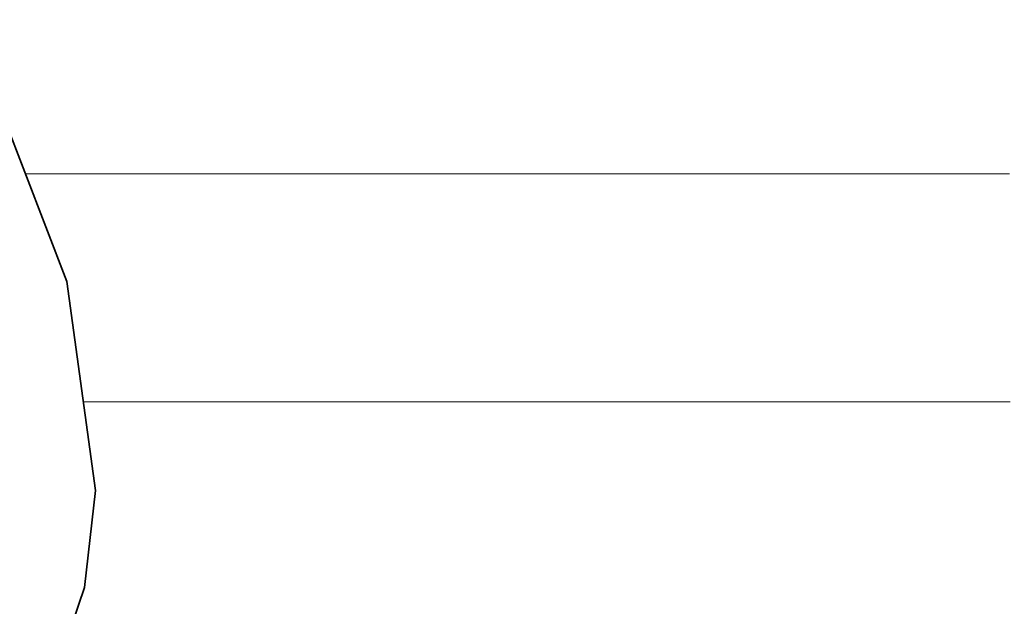
# Model space of a CAD drawing. Units: millimetres. Extents: x 0 to 24042, y 0 to 16800.
# Drawn here: x 16614 to 16674, y 827 to 863 of the extents above; entities that cross this region are included whole.
import ezdxf

# ---------------------------------------------------------------- set-up
doc = ezdxf.new("R2010")
doc.units = ezdxf.units.MM
doc.header["$MEASUREMENT"] = 0
doc.layers.add('(1) Shape lines', color=7, linetype='Continuous', lineweight=35)
doc.layers.add('(9) Sheet', color=7, linetype='Continuous', lineweight=35)

# ---------------------------------------------------------------- blocks, each defined once
blk = doc.blocks.new('HATCH_224_abc9949a-3a7c-45f7-ba1d-5da6f0bba9c2')
at = {"layer": '(1) Shape lines', "color": 0, "lineweight": 9}
blk.add_line((16616.021, 854), (16614.31, 854), dxfattribs=at)
blk = doc.blocks.new('HATCH_225_509de61d-5454-47b0-a8e4-de96fe81f7a9')
at = {"layer": '(1) Shape lines', "color": 0, "lineweight": 9}
blk.add_line((16616.052, 854), (16616.021, 854), dxfattribs=at)
blk = doc.blocks.new('HATCH_230_0d2bdd5f-722a-4eb8-87f4-998d87ca45a4')
at = {"layer": '(1) Shape lines', "color": 0, "lineweight": 9}
blk.add_line((16616.839, 854), (16616.052, 854), dxfattribs=at)
blk = doc.blocks.new('HATCH_231_944c38e7-db6e-480b-94c3-33ed89b2f120')
at = {"layer": '(1) Shape lines', "color": 0, "lineweight": 9}
blk.add_line((16616.854, 854), (16616.839, 854), dxfattribs=at)
blk = doc.blocks.new('HATCH_236_7607f2e8-7804-49df-982c-fd7e2d39e195')
at = {"layer": '(1) Shape lines', "color": 0, "lineweight": 9}
for p, q in [((16618.53, 854), (16616.854, 854)), ((16618.597, 840), (16617.873, 840))]:
    blk.add_line(p, q, dxfattribs=at)
blk = doc.blocks.new('HATCH_237_ca55cb63-e221-4112-88c2-dde55fe5c453')
at = {"layer": '(1) Shape lines', "color": 0, "lineweight": 9}
for p, q in [((16618.623, 854), (16618.53, 854)), ((16618.623, 840), (16618.597, 840))]:
    blk.add_line(p, q, dxfattribs=at)
blk = doc.blocks.new('HATCH_240_826ef826-3c37-4c3b-a9a8-c8961f282ed5')
at = {"layer": '(1) Shape lines', "color": 0, "lineweight": 9}
for p, q in [((16626.552, 854), (16618.623, 854)), ((16626.87, 840), (16618.623, 840))]:
    blk.add_line(p, q, dxfattribs=at)
blk = doc.blocks.new('HATCH_241_175ecac6-a0d9-4f1d-b347-f1fd6bd5a95e')
at = {"layer": '(1) Shape lines', "color": 0, "lineweight": 9}
for p, q in [((16630.435, 854), (16626.552, 854)), ((16630.435, 840), (16626.87, 840))]:
    blk.add_line(p, q, dxfattribs=at)
blk = doc.blocks.new('HATCH_246_172137c8-87b2-4eaf-832e-6144e94543d1')
at = {"layer": '(1) Shape lines', "color": 0, "lineweight": 9}
for p, q in [((16633.755, 854), (16630.435, 854)), ((16633.887, 840), (16630.435, 840))]:
    blk.add_line(p, q, dxfattribs=at)
blk = doc.blocks.new('HATCH_247_2f71810b-7e98-4131-82ec-e74146490c08')
at = {"layer": '(1) Shape lines', "color": 0, "lineweight": 9}
for p, q in [((16635.358, 854), (16633.755, 854)), ((16635.358, 840), (16633.887, 840))]:
    blk.add_line(p, q, dxfattribs=at)
blk = doc.blocks.new('HATCH_252_95a0051c-ede1-408e-a2e1-c57997a21ff2')
at = {"layer": '(1) Shape lines', "color": 0, "lineweight": 9}
for p, q in [((16637.651, 854), (16635.358, 854)), ((16637.741, 840), (16635.358, 840))]:
    blk.add_line(p, q, dxfattribs=at)
blk = doc.blocks.new('HATCH_253_f79e0971-6af7-47f5-8c21-904d7dc15c29')
at = {"layer": '(1) Shape lines', "color": 0, "lineweight": 9}
for p, q in [((16638.75, 854), (16637.651, 854)), ((16638.75, 840), (16637.741, 840))]:
    blk.add_line(p, q, dxfattribs=at)
blk = doc.blocks.new('HATCH_258_2a1f6999-ef63-4af7-91cd-c66a35eda9d8')
at = {"layer": '(1) Shape lines', "color": 0, "lineweight": 9}
for p, q in [((16638.861, 854), (16638.75, 854)), ((16638.865, 840), (16638.75, 840))]:
    blk.add_line(p, q, dxfattribs=at)
blk = doc.blocks.new('HATCH_259_80858bf2-0501-4a0a-a273-5e1d89fa3716')
at = {"layer": '(1) Shape lines', "color": 0, "lineweight": 9}
for p, q in [((16638.914, 854), (16638.861, 854)), ((16638.914, 840), (16638.865, 840))]:
    blk.add_line(p, q, dxfattribs=at)
blk = doc.blocks.new('HATCH_264_d2cfbe89-dc84-45b0-9d2e-bb9dddf03445')
at = {"layer": '(1) Shape lines', "color": 0, "lineweight": 9}
for p, q in [((16639.304, 854), (16638.914, 854)), ((16639.32, 840), (16638.914, 840))]:
    blk.add_line(p, q, dxfattribs=at)
blk = doc.blocks.new('HATCH_265_9441959a-a069-418d-857d-b4176899541a')
at = {"layer": '(1) Shape lines', "color": 0, "lineweight": 9}
for p, q in [((16639.491, 854), (16639.304, 854)), ((16639.491, 840), (16639.32, 840))]:
    blk.add_line(p, q, dxfattribs=at)
blk = doc.blocks.new('HATCH_270_47a761ed-3bf7-4198-98af-390318ca5465')
at = {"layer": '(1) Shape lines', "color": 0, "lineweight": 9}
for p, q in [((16640.315, 854), (16639.491, 854)), ((16640.348, 840), (16639.491, 840))]:
    blk.add_line(p, q, dxfattribs=at)
blk = doc.blocks.new('HATCH_271_5aefaead-4082-4f48-a3d9-5d3b5844dee5')
at = {"layer": '(1) Shape lines', "color": 0, "lineweight": 9}
for p, q in [((16640.709, 854), (16640.315, 854)), ((16640.709, 840), (16640.348, 840))]:
    blk.add_line(p, q, dxfattribs=at)
blk = doc.blocks.new('HATCH_276_27a971b2-52fd-4490-8158-8167c4476873')
at = {"layer": '(1) Shape lines', "color": 0, "lineweight": 9}
for p, q in [((16640.82, 854), (16640.709, 854)), ((16640.824, 840), (16640.709, 840))]:
    blk.add_line(p, q, dxfattribs=at)
blk = doc.blocks.new('HATCH_277_109451db-f2ef-49ae-a8cb-9169de2cc7a2')
at = {"layer": '(1) Shape lines', "color": 0, "lineweight": 9}
for p, q in [((16640.872, 854), (16640.82, 854)), ((16640.872, 840), (16640.824, 840))]:
    blk.add_line(p, q, dxfattribs=at)
blk = doc.blocks.new('HATCH_282_830386b5-6165-4c31-abd1-6585e74ba18e')
at = {"layer": '(1) Shape lines', "color": 0, "lineweight": 9}
for p, q in [((16640.892, 854), (16640.872, 854)), ((16640.893, 840), (16640.872, 840))]:
    blk.add_line(p, q, dxfattribs=at)
blk = doc.blocks.new('HATCH_283_6f9c6fbf-9b1c-4c7f-afe6-ef43c3781a10')
at = {"layer": '(1) Shape lines', "color": 0, "lineweight": 9}
for p, q in [((16640.901, 854), (16640.892, 854)), ((16640.901, 840), (16640.893, 840))]:
    blk.add_line(p, q, dxfattribs=at)
blk = doc.blocks.new('HATCH_288_912dafbd-1376-4337-935e-fc65ee1a36cd')
at = {"layer": '(1) Shape lines', "color": 0, "lineweight": 9}
for p, q in [((16641.981, 854), (16640.901, 854)), ((16642.024, 840), (16640.901, 840))]:
    blk.add_line(p, q, dxfattribs=at)
blk = doc.blocks.new('HATCH_289_44278b0d-abf5-4769-8eb5-ef281dbed76e')
at = {"layer": '(1) Shape lines', "color": 0, "lineweight": 9}
for p, q in [((16642.495, 854), (16641.981, 854)), ((16642.495, 840), (16642.024, 840))]:
    blk.add_line(p, q, dxfattribs=at)
blk = doc.blocks.new('HATCH_294_c8e0a5d3-c4ab-45d3-bc9c-afad7be16f5a')
at = {"layer": '(1) Shape lines', "color": 0, "lineweight": 9}
for p, q in [((16642.637, 854), (16642.495, 854)), ((16642.643, 840), (16642.495, 840))]:
    blk.add_line(p, q, dxfattribs=at)
blk = doc.blocks.new('HATCH_295_66f5bf42-93ff-48c4-98ca-5704bbacbff9')
at = {"layer": '(1) Shape lines', "color": 0, "lineweight": 9}
for p, q in [((16642.705, 854), (16642.637, 854)), ((16642.705, 840), (16642.643, 840))]:
    blk.add_line(p, q, dxfattribs=at)
blk = doc.blocks.new('HATCH_300_69b0139a-38e7-4af0-af59-c78a95592ef6')
at = {"layer": '(1) Shape lines', "color": 0, "lineweight": 9}
for p, q in [((16643.476, 854), (16642.705, 854)), ((16643.506, 840), (16642.705, 840))]:
    blk.add_line(p, q, dxfattribs=at)
blk = doc.blocks.new('HATCH_301_703337aa-78ad-42c6-ae05-f3207e4b494d')
at = {"layer": '(1) Shape lines', "color": 0, "lineweight": 9}
for p, q in [((16643.842, 854), (16643.476, 854)), ((16643.842, 840), (16643.506, 840))]:
    blk.add_line(p, q, dxfattribs=at)
blk = doc.blocks.new('HATCH_306_766428c4-c80b-466f-8411-9c50ed694410')
at = {"layer": '(1) Shape lines', "color": 0, "lineweight": 9}
for p, q in [((16644.027, 854), (16643.842, 854)), ((16644.034, 840), (16643.842, 840))]:
    blk.add_line(p, q, dxfattribs=at)
blk = doc.blocks.new('HATCH_307_e654e885-b685-49a2-88a4-51f0c05472b1')
at = {"layer": '(1) Shape lines', "color": 0, "lineweight": 9}
for p, q in [((16644.115, 854), (16644.027, 854)), ((16644.115, 840), (16644.034, 840))]:
    blk.add_line(p, q, dxfattribs=at)
blk = doc.blocks.new('HATCH_312_4b5a822a-b39f-4cb7-b3aa-20c6e9fa16af')
at = {"layer": '(1) Shape lines', "color": 0, "lineweight": 9}
for p, q in [((16644.262, 854), (16644.115, 854)), ((16644.268, 840), (16644.115, 840))]:
    blk.add_line(p, q, dxfattribs=at)
blk = doc.blocks.new('HATCH_313_cf9c4b79-c578-41d6-879b-97be637e02ae')
at = {"layer": '(1) Shape lines', "color": 0, "lineweight": 9}
for p, q in [((16644.331, 854), (16644.262, 854)), ((16644.331, 840), (16644.268, 840))]:
    blk.add_line(p, q, dxfattribs=at)
blk = doc.blocks.new('HATCH_318_8b1b63cd-7450-4ec2-951f-de6d519f1f32')
at = {"layer": '(1) Shape lines', "color": 0, "lineweight": 9}
for p, q in [((16645.175, 854), (16644.331, 854)), ((16645.208, 840), (16644.331, 840))]:
    blk.add_line(p, q, dxfattribs=at)
blk = doc.blocks.new('HATCH_319_eedbf447-32cc-4be5-8e55-87f3e6eeb7d8')
at = {"layer": '(1) Shape lines', "color": 0, "lineweight": 9}
for p, q in [((16645.574, 854), (16645.175, 854)), ((16645.574, 840), (16645.208, 840))]:
    blk.add_line(p, q, dxfattribs=at)
blk = doc.blocks.new('HATCH_324_36e07efe-35b5-4f7a-a1f6-b0e25114debd')
at = {"layer": '(1) Shape lines', "color": 0, "lineweight": 9}
for p, q in [((16645.721, 854), (16645.574, 854)), ((16645.726, 840), (16645.574, 840))]:
    blk.add_line(p, q, dxfattribs=at)
blk = doc.blocks.new('HATCH_325_c5f172a2-ff13-4de4-8a7e-3133b1029f9c')
at = {"layer": '(1) Shape lines', "color": 0, "lineweight": 9}
for p, q in [((16645.79, 854), (16645.721, 854)), ((16645.79, 840), (16645.726, 840))]:
    blk.add_line(p, q, dxfattribs=at)
blk = doc.blocks.new('HATCH_330_a7ba7b23-7575-47f9-96be-247d45ef7da4')
at = {"layer": '(1) Shape lines', "color": 0, "lineweight": 9}
for p, q in [((16646.136, 854), (16645.79, 854)), ((16646.149, 840), (16645.79, 840))]:
    blk.add_line(p, q, dxfattribs=at)
blk = doc.blocks.new('HATCH_331_d42726eb-b13c-4f17-8063-f516110341b3')
at = {"layer": '(1) Shape lines', "color": 0, "lineweight": 9}
for p, q in [((16646.299, 854), (16646.136, 854)), ((16646.299, 840), (16646.149, 840))]:
    blk.add_line(p, q, dxfattribs=at)
blk = doc.blocks.new('HATCH_336_d55181ba-a2eb-46f0-9287-738dc18e3cb7')
at = {"layer": '(1) Shape lines', "color": 0, "lineweight": 9}
for p, q in [((16646.694, 854), (16646.299, 854)), ((16646.709, 840), (16646.299, 840))]:
    blk.add_line(p, q, dxfattribs=at)
blk = doc.blocks.new('HATCH_337_34ad9e24-1330-49ec-9548-7c978fc42ebf')
at = {"layer": '(1) Shape lines', "color": 0, "lineweight": 9}
for p, q in [((16646.88, 854), (16646.694, 854)), ((16646.88, 840), (16646.709, 840))]:
    blk.add_line(p, q, dxfattribs=at)
blk = doc.blocks.new('HATCH_342_1903f057-96f1-4d3e-b164-4df3c83a803a')
at = {"layer": '(1) Shape lines', "color": 0, "lineweight": 9}
for p, q in [((16647.021, 854), (16646.88, 854)), ((16647.026, 840), (16646.88, 840))]:
    blk.add_line(p, q, dxfattribs=at)
blk = doc.blocks.new('HATCH_343_25e3f968-8da5-41f3-948c-fa2fc596f8b7')
at = {"layer": '(1) Shape lines', "color": 0, "lineweight": 9}
for p, q in [((16647.087, 854), (16647.021, 854)), ((16647.087, 840), (16647.026, 840))]:
    blk.add_line(p, q, dxfattribs=at)
blk = doc.blocks.new('HATCH_348_931dd08d-df40-4f68-9ab6-3148a7c7ba83')
at = {"layer": '(1) Shape lines', "color": 0, "lineweight": 9}
for p, q in [((16647.734, 854), (16647.087, 854)), ((16647.76, 840), (16647.087, 840))]:
    blk.add_line(p, q, dxfattribs=at)
blk = doc.blocks.new('HATCH_349_c89f1dd2-481b-45fd-99e0-69d8f308dbad')
at = {"layer": '(1) Shape lines', "color": 0, "lineweight": 9}
for p, q in [((16648.039, 854), (16647.734, 854)), ((16648.039, 840), (16647.76, 840))]:
    blk.add_line(p, q, dxfattribs=at)
blk = doc.blocks.new('HATCH_354_2907872d-c8d0-4681-953f-88e00590a5b3')
at = {"layer": '(1) Shape lines', "color": 0, "lineweight": 9}
for p, q in [((16648.17, 854), (16648.039, 854)), ((16648.175, 840), (16648.039, 840))]:
    blk.add_line(p, q, dxfattribs=at)
blk = doc.blocks.new('HATCH_355_bd7b29af-d802-42e3-92fa-7ad150232c84')
at = {"layer": '(1) Shape lines', "color": 0, "lineweight": 9}
for p, q in [((16648.231, 854), (16648.17, 854)), ((16648.231, 840), (16648.175, 840))]:
    blk.add_line(p, q, dxfattribs=at)
blk = doc.blocks.new('HATCH_360_0a8595b8-866a-49c7-85d0-fffd9cfee728')
at = {"layer": '(1) Shape lines', "color": 0, "lineweight": 9}
for p, q in [((16648.264, 854), (16648.231, 854)), ((16648.266, 840), (16648.231, 840))]:
    blk.add_line(p, q, dxfattribs=at)
blk = doc.blocks.new('HATCH_361_6c7c56ee-379b-4628-b7d3-b0fbab256642')
at = {"layer": '(1) Shape lines', "color": 0, "lineweight": 9}
for p, q in [((16648.28, 854), (16648.264, 854)), ((16648.28, 840), (16648.266, 840))]:
    blk.add_line(p, q, dxfattribs=at)
blk = doc.blocks.new('HATCH_366_7d5946e4-df2f-410f-b82c-0804d57db73b')
at = {"layer": '(1) Shape lines', "color": 0, "lineweight": 9}
for p, q in [((16648.793, 854), (16648.28, 854)), ((16648.813, 840), (16648.28, 840))]:
    blk.add_line(p, q, dxfattribs=at)
blk = doc.blocks.new('HATCH_367_f5955a85-0ef0-4796-94e9-e6146dfe39f6')
at = {"layer": '(1) Shape lines', "color": 0, "lineweight": 9}
for p, q in [((16649.033, 854), (16648.793, 854)), ((16649.033, 840), (16648.813, 840))]:
    blk.add_line(p, q, dxfattribs=at)
blk = doc.blocks.new('HATCH_372_691acfa7-be23-49bb-ba87-ba7a5766522a')
at = {"layer": '(1) Shape lines', "color": 0, "lineweight": 9}
for p, q in [((16649.049, 854), (16649.033, 854)), ((16649.05, 840), (16649.033, 840))]:
    blk.add_line(p, q, dxfattribs=at)
blk = doc.blocks.new('HATCH_373_9f78448e-0c32-4070-9c0a-6fe8716852e2')
at = {"layer": '(1) Shape lines', "color": 0, "lineweight": 9}
for p, q in [((16649.056, 854), (16649.049, 854)), ((16649.056, 840), (16649.05, 840))]:
    blk.add_line(p, q, dxfattribs=at)
blk = doc.blocks.new('HATCH_378_e08b541c-02f8-492f-a296-fa3b9806adf9')
at = {"layer": '(1) Shape lines', "color": 0, "lineweight": 9}
for p, q in [((16649.174, 854), (16649.056, 854)), ((16649.179, 840), (16649.056, 840))]:
    blk.add_line(p, q, dxfattribs=at)
blk = doc.blocks.new('HATCH_379_1e4f2893-e3a3-4a64-a97e-8a1b098eb9c3')
at = {"layer": '(1) Shape lines', "color": 0, "lineweight": 9}
for p, q in [((16649.23, 854), (16649.174, 854)), ((16649.23, 840), (16649.179, 840))]:
    blk.add_line(p, q, dxfattribs=at)
blk = doc.blocks.new('HATCH_384_796a9af6-7f21-42be-a98d-3d1b87138200')
at = {"layer": '(1) Shape lines', "color": 0, "lineweight": 9}
for p, q in [((16649.632, 854), (16649.23, 854)), ((16649.648, 840), (16649.23, 840))]:
    blk.add_line(p, q, dxfattribs=at)
blk = doc.blocks.new('HATCH_385_068f791a-190a-4aa6-a0f2-71e43998b991')
at = {"layer": '(1) Shape lines', "color": 0, "lineweight": 9}
for p, q in [((16649.821, 854), (16649.632, 854)), ((16649.821, 840), (16649.648, 840))]:
    blk.add_line(p, q, dxfattribs=at)
blk = doc.blocks.new('HATCH_390_2b0bb862-d9e2-4012-a218-c06090d808f4')
at = {"layer": '(1) Shape lines', "color": 0, "lineweight": 9}
for p, q in [((16649.902, 854), (16649.821, 854)), ((16649.905, 840), (16649.821, 840))]:
    blk.add_line(p, q, dxfattribs=at)
blk = doc.blocks.new('HATCH_391_a8b9184d-6f72-4582-8c4a-70fec3e8c012')
at = {"layer": '(1) Shape lines', "color": 0, "lineweight": 9}
for p, q in [((16649.94, 854), (16649.902, 854)), ((16649.94, 840), (16649.905, 840))]:
    blk.add_line(p, q, dxfattribs=at)
blk = doc.blocks.new('HATCH_396_9a5e2aa2-fa4e-42c4-ac14-ab7cae762b0d')
at = {"layer": '(1) Shape lines', "color": 0, "lineweight": 9}
for p, q in [((16650.043, 854), (16649.94, 854)), ((16650.047, 840), (16649.94, 840))]:
    blk.add_line(p, q, dxfattribs=at)
blk = doc.blocks.new('HATCH_397_4873873e-c177-4fde-9819-9187caf1d390')
at = {"layer": '(1) Shape lines', "color": 0, "lineweight": 9}
for p, q in [((16650.091, 854), (16650.043, 854)), ((16650.091, 840), (16650.047, 840))]:
    blk.add_line(p, q, dxfattribs=at)
blk = doc.blocks.new('HATCH_402_67689d53-1dee-4e40-a689-fc0a90340226')
at = {"layer": '(1) Shape lines', "color": 0, "lineweight": 9}
for p, q in [((16650.503, 854), (16650.091, 854)), ((16650.519, 840), (16650.091, 840))]:
    blk.add_line(p, q, dxfattribs=at)
blk = doc.blocks.new('HATCH_403_ef7efc72-04e7-4162-9c15-92fb7e2e2817')
at = {"layer": '(1) Shape lines', "color": 0, "lineweight": 9}
for p, q in [((16650.695, 854), (16650.503, 854)), ((16650.695, 840), (16650.519, 840))]:
    blk.add_line(p, q, dxfattribs=at)
blk = doc.blocks.new('HATCH_408_103bea69-c131-4405-ac02-12686dbe78cc')
at = {"layer": '(1) Shape lines', "color": 0, "lineweight": 9}
for p, q in [((16650.781, 854), (16650.695, 854)), ((16650.785, 840), (16650.695, 840))]:
    blk.add_line(p, q, dxfattribs=at)
blk = doc.blocks.new('HATCH_409_892003f2-dac7-4fee-9175-b8272dc99c13')
at = {"layer": '(1) Shape lines', "color": 0, "lineweight": 9}
for p, q in [((16650.821, 854), (16650.781, 854)), ((16650.821, 840), (16650.785, 840))]:
    blk.add_line(p, q, dxfattribs=at)
blk = doc.blocks.new('HATCH_414_1cb3ea49-4b47-4faa-948b-a477883c2fe8')
at = {"layer": '(1) Shape lines', "color": 0, "lineweight": 9}
for p, q in [((16650.913, 854), (16650.821, 854)), ((16650.917, 840), (16650.821, 840))]:
    blk.add_line(p, q, dxfattribs=at)
blk = doc.blocks.new('HATCH_415_87acd36d-aafb-4d71-874a-bb3cfdf33f4d')
at = {"layer": '(1) Shape lines', "color": 0, "lineweight": 9}
for p, q in [((16650.956, 854), (16650.913, 854)), ((16650.956, 840), (16650.917, 840))]:
    blk.add_line(p, q, dxfattribs=at)
blk = doc.blocks.new('HATCH_420_b474d1f4-6245-48aa-b8ff-4ce4722ab7e8')
at = {"layer": '(1) Shape lines', "color": 0, "lineweight": 9}
for p, q in [((16651.211, 854), (16650.956, 854)), ((16651.221, 840), (16650.956, 840))]:
    blk.add_line(p, q, dxfattribs=at)
blk = doc.blocks.new('HATCH_421_8a808853-309c-486f-a999-96eb5b5fd82f')
at = {"layer": '(1) Shape lines', "color": 0, "lineweight": 9}
for p, q in [((16651.329, 854), (16651.211, 854)), ((16651.329, 840), (16651.221, 840))]:
    blk.add_line(p, q, dxfattribs=at)
blk = doc.blocks.new('HATCH_426_817113d3-7beb-4389-b5ca-5b65a5d26c35')
at = {"layer": '(1) Shape lines', "color": 0, "lineweight": 9}
for p, q in [((16651.398, 854), (16651.329, 854)), ((16651.4, 840), (16651.329, 840))]:
    blk.add_line(p, q, dxfattribs=at)
blk = doc.blocks.new('HATCH_427_403092e1-413c-4198-b7f5-292819d1cbf2')
at = {"layer": '(1) Shape lines', "color": 0, "lineweight": 9}
for p, q in [((16651.43, 854), (16651.398, 854)), ((16651.43, 840), (16651.4, 840))]:
    blk.add_line(p, q, dxfattribs=at)
blk = doc.blocks.new('HATCH_432_70c2037f-4a41-46f7-95e8-1a7315ec0e2d')
at = {"layer": '(1) Shape lines', "color": 0, "lineweight": 9}
for p, q in [((16651.63, 854), (16651.43, 854)), ((16651.638, 840), (16651.43, 840))]:
    blk.add_line(p, q, dxfattribs=at)
blk = doc.blocks.new('HATCH_433_01863683-7f44-4ac1-896b-50be2d761f2b')
at = {"layer": '(1) Shape lines', "color": 0, "lineweight": 9}
for p, q in [((16651.723, 854), (16651.63, 854)), ((16651.723, 840), (16651.638, 840))]:
    blk.add_line(p, q, dxfattribs=at)
blk = doc.blocks.new('HATCH_438_76d7b6a2-1c4c-425b-9302-4aa85b676424')
at = {"layer": '(1) Shape lines', "color": 0, "lineweight": 9}
for p, q in [((16651.808, 854), (16651.723, 854)), ((16651.812, 840), (16651.723, 840))]:
    blk.add_line(p, q, dxfattribs=at)
blk = doc.blocks.new('HATCH_439_8346ba78-c390-4784-aeef-deadfbc3c60c')
at = {"layer": '(1) Shape lines', "color": 0, "lineweight": 9}
for p, q in [((16651.848, 854), (16651.808, 854)), ((16651.848, 840), (16651.812, 840))]:
    blk.add_line(p, q, dxfattribs=at)
blk = doc.blocks.new('HATCH_444_77920607-3009-4413-aec4-1277b7629039')
at = {"layer": '(1) Shape lines', "color": 0, "lineweight": 9}
for p, q in [((16652.128, 854), (16651.848, 854)), ((16652.139, 840), (16651.848, 840))]:
    blk.add_line(p, q, dxfattribs=at)
blk = doc.blocks.new('HATCH_445_8c711229-66dc-4dd2-beff-74c308dbb3d1')
at = {"layer": '(1) Shape lines', "color": 0, "lineweight": 9}
for p, q in [((16652.258, 854), (16652.128, 854)), ((16652.258, 840), (16652.139, 840))]:
    blk.add_line(p, q, dxfattribs=at)
blk = doc.blocks.new('HATCH_450_e247db09-effb-43ef-95c7-1f814cb138a6')
at = {"layer": '(1) Shape lines', "color": 0, "lineweight": 9}
for p, q in [((16652.282, 854), (16652.258, 854)), ((16652.283, 840), (16652.258, 840))]:
    blk.add_line(p, q, dxfattribs=at)
blk = doc.blocks.new('HATCH_451_a93b4ec4-5199-442d-a8f6-926783c5449a')
at = {"layer": '(1) Shape lines', "color": 0, "lineweight": 9}
for p, q in [((16652.294, 854), (16652.282, 854)), ((16652.294, 840), (16652.283, 840))]:
    blk.add_line(p, q, dxfattribs=at)
blk = doc.blocks.new('HATCH_456_b2d3e64f-2f91-4342-84c4-529b8c96f921')
at = {"layer": '(1) Shape lines', "color": 0, "lineweight": 9}
for p, q in [((16652.305, 854), (16652.294, 854)), ((16652.305, 840), (16652.294, 840))]:
    blk.add_line(p, q, dxfattribs=at)
blk = doc.blocks.new('HATCH_457_8fbd6f03-434e-4459-823f-74a2e4e7b1b3')
at = {"layer": '(1) Shape lines', "color": 0, "lineweight": 9}
for p, q in [((16652.31, 854), (16652.305, 854)), ((16652.31, 840), (16652.305, 840))]:
    blk.add_line(p, q, dxfattribs=at)
blk = doc.blocks.new('HATCH_462_85c088e4-f23d-44e2-be08-e4236645defb')
at = {"layer": '(1) Shape lines', "color": 0, "lineweight": 9}
for p, q in [((16652.629, 854), (16652.31, 854)), ((16652.642, 840), (16652.31, 840))]:
    blk.add_line(p, q, dxfattribs=at)
blk = doc.blocks.new('HATCH_463_07e38851-7850-4f33-b42f-9dbb3822f165')
at = {"layer": '(1) Shape lines', "color": 0, "lineweight": 9}
for p, q in [((16652.778, 854), (16652.629, 854)), ((16652.778, 840), (16652.642, 840))]:
    blk.add_line(p, q, dxfattribs=at)
blk = doc.blocks.new('HATCH_468_fba3918f-aa3c-4603-a768-976113b5a9a8')
at = {"layer": '(1) Shape lines', "color": 0, "lineweight": 9}
for p, q in [((16652.788, 854), (16652.778, 854)), ((16652.788, 840), (16652.778, 840))]:
    blk.add_line(p, q, dxfattribs=at)
blk = doc.blocks.new('HATCH_469_66f38eef-a7fe-4b81-a193-574a361ce67b')
at = {"layer": '(1) Shape lines', "color": 0, "lineweight": 9}
for p, q in [((16652.793, 854), (16652.788, 854)), ((16652.793, 840), (16652.788, 840))]:
    blk.add_line(p, q, dxfattribs=at)
blk = doc.blocks.new('HATCH_474_13b6cb3f-0594-4b26-9d8c-1323c2c0b7f9')
at = {"layer": '(1) Shape lines', "color": 0, "lineweight": 9}
for p, q in [((16652.893, 854), (16652.793, 854)), ((16652.897, 840), (16652.793, 840))]:
    blk.add_line(p, q, dxfattribs=at)
blk = doc.blocks.new('HATCH_475_5462240b-d579-4d78-94e5-7bdc0f0d8341')
at = {"layer": '(1) Shape lines', "color": 0, "lineweight": 9}
for p, q in [((16652.94, 854), (16652.893, 854)), ((16652.94, 840), (16652.897, 840))]:
    blk.add_line(p, q, dxfattribs=at)
blk = doc.blocks.new('HATCH_478_898b5273-a3c9-402e-8804-ca5046d8a6be')
at = {"layer": '(1) Shape lines', "color": 0, "lineweight": 9}
for p, q in [((16652.956, 854), (16652.94, 854)), ((16652.957, 840), (16652.94, 840))]:
    blk.add_line(p, q, dxfattribs=at)
blk = doc.blocks.new('HATCH_479_7b4d656a-fd15-4f21-bac7-c88520d16140')
at = {"layer": '(1) Shape lines', "color": 0, "lineweight": 9}
for p, q in [((16652.964, 854), (16652.956, 854)), ((16652.964, 840), (16652.957, 840))]:
    blk.add_line(p, q, dxfattribs=at)
blk = doc.blocks.new('HATCH_482_b0a772b8-9310-4869-a41d-18a08b0dbb5f')
at = {"layer": '(1) Shape lines', "color": 0, "lineweight": 9}
for p, q in [((16653.584, 854), (16652.964, 854)), ((16653.608, 840), (16652.964, 840))]:
    blk.add_line(p, q, dxfattribs=at)
blk = doc.blocks.new('HATCH_483_dbbcad1a-b793-42d2-b7e2-2115227fe616')
at = {"layer": '(1) Shape lines', "color": 0, "lineweight": 9}
for p, q in [((16653.873, 854), (16653.584, 854)), ((16653.873, 840), (16653.608, 840))]:
    blk.add_line(p, q, dxfattribs=at)
blk = doc.blocks.new('HATCH_486_18827fd3-3eaf-4616-a4d3-010744bc49c3')
at = {"layer": '(1) Shape lines', "color": 0, "lineweight": 9}
for p, q in [((16653.918, 854), (16653.873, 854)), ((16653.92, 840), (16653.873, 840))]:
    blk.add_line(p, q, dxfattribs=at)
blk = doc.blocks.new('HATCH_487_5d7b44ab-0a95-4dff-aa6f-69fdfb7d524c')
at = {"layer": '(1) Shape lines', "color": 0, "lineweight": 9}
for p, q in [((16653.939, 854), (16653.918, 854)), ((16653.939, 840), (16653.92, 840))]:
    blk.add_line(p, q, dxfattribs=at)
blk = doc.blocks.new('HATCH_490_eaac81c1-60b5-4832-8d0c-801e3a7e3cd3')
at = {"layer": '(1) Shape lines', "color": 0, "lineweight": 9}
for p, q in [((16654.601, 854), (16653.939, 854)), ((16654.654, 840), (16653.939, 840))]:
    blk.add_line(p, q, dxfattribs=at)
blk = doc.blocks.new('HATCH_491_052dfdc3-c1c8-4030-b58d-5ad71376ec8a')
at = {"layer": '(1) Shape lines', "color": 0, "lineweight": 9}
for p, q in [((16655.226, 854), (16654.601, 854)), ((16655.226, 840), (16654.654, 840))]:
    blk.add_line(p, q, dxfattribs=at)
blk = doc.blocks.new('HATCH_496_75fd699b-917e-4a47-bf02-129153647ccb')
at = {"layer": '(1) Shape lines', "color": 0, "lineweight": 9}
for p, q in [((16655.248, 854), (16655.226, 854)), ((16655.25, 840), (16655.226, 840))]:
    blk.add_line(p, q, dxfattribs=at)
blk = doc.blocks.new('HATCH_497_5ef18298-e03b-4b70-bd0b-0e72f0067e40')
at = {"layer": '(1) Shape lines', "color": 0, "lineweight": 9}
for p, q in [((16655.269, 854), (16655.248, 854)), ((16655.269, 840), (16655.25, 840))]:
    blk.add_line(p, q, dxfattribs=at)
blk = doc.blocks.new('HATCH_502_886da369-e89d-46e8-a08a-3749e93fbd84')
at = {"layer": '(1) Shape lines', "color": 0, "lineweight": 9}
for p, q in [((16656.18, 854), (16655.269, 854)), ((16656.255, 840), (16655.269, 840))]:
    blk.add_line(p, q, dxfattribs=at)
blk = doc.blocks.new('HATCH_503_672d9751-7e82-4776-ae04-d1bddbce3223')
at = {"layer": '(1) Shape lines', "color": 0, "lineweight": 9}
for p, q in [((16657.069, 854), (16656.18, 854)), ((16657.069, 840), (16656.255, 840))]:
    blk.add_line(p, q, dxfattribs=at)
blk = doc.blocks.new('HATCH_508_55989632-9b0a-4709-a1f8-1beeeeafac43')
at = {"layer": '(1) Shape lines', "color": 0, "lineweight": 9}
for p, q in [((16657.355, 854), (16657.069, 854)), ((16657.38, 840), (16657.069, 840))]:
    blk.add_line(p, q, dxfattribs=at)
blk = doc.blocks.new('HATCH_509_78bec1a2-d4b1-47b8-97df-b32de7d54d56')
at = {"layer": '(1) Shape lines', "color": 0, "lineweight": 9}
for p, q in [((16657.648, 854), (16657.355, 854)), ((16657.648, 840), (16657.38, 840))]:
    blk.add_line(p, q, dxfattribs=at)
blk = doc.blocks.new('HATCH_514_67e56548-8f35-4c19-972b-0ff6976a4888')
at = {"layer": '(1) Shape lines', "color": 0, "lineweight": 9}
for p, q in [((16658.343, 854), (16657.648, 854)), ((16658.404, 840), (16657.648, 840))]:
    blk.add_line(p, q, dxfattribs=at)
blk = doc.blocks.new('HATCH_515_a1eb82ae-2abb-428d-9f02-b3cfb78d4981')
at = {"layer": '(1) Shape lines', "color": 0, "lineweight": 9}
for p, q in [((16659.065, 854), (16658.343, 854)), ((16659.065, 840), (16658.404, 840))]:
    blk.add_line(p, q, dxfattribs=at)
blk = doc.blocks.new('HATCH_520_51e8bba5-ee75-4c84-be0e-4e9321978750')
at = {"layer": '(1) Shape lines', "color": 0, "lineweight": 9}
for p, q in [((16659.891, 854), (16659.065, 854)), ((16659.966, 840), (16659.065, 840))]:
    blk.add_line(p, q, dxfattribs=at)
blk = doc.blocks.new('HATCH_521_2a6db233-75a0-4ca8-b869-4e71e955bb8e')
at = {"layer": '(1) Shape lines', "color": 0, "lineweight": 9}
for p, q in [((16660.763, 854), (16659.891, 854)), ((16660.763, 840), (16659.966, 840))]:
    blk.add_line(p, q, dxfattribs=at)
blk = doc.blocks.new('HATCH_528_1fd7aac2-f6d2-454f-ae39-6817190268c1')
at = {"layer": '(1) Shape lines', "color": 0, "lineweight": 9}
for p, q in [((16662.207, 854), (16660.763, 854)), ((16662.34, 840), (16660.763, 840))]:
    blk.add_line(p, q, dxfattribs=at)
blk = doc.blocks.new('HATCH_529_983dcdf7-3004-403b-9a3d-eab2f71b89ee')
at = {"layer": '(1) Shape lines', "color": 0, "lineweight": 9}
for p, q in [((16663.755, 854), (16662.207, 854)), ((16663.755, 840), (16662.34, 840))]:
    blk.add_line(p, q, dxfattribs=at)
blk = doc.blocks.new('HATCH_536_636c83ba-b4ee-480a-a562-1037d64a2a7c')
at = {"layer": '(1) Shape lines', "color": 0, "lineweight": 9}
for p, q in [((16664.466, 854), (16663.755, 854)), ((16664.534, 840), (16663.755, 840))]:
    blk.add_line(p, q, dxfattribs=at)
blk = doc.blocks.new('HATCH_537_572674ff-8ddf-40f0-94af-8c7025a0c22b')
at = {"layer": '(1) Shape lines', "color": 0, "lineweight": 9}
for p, q in [((16665.254, 854), (16664.466, 854)), ((16665.254, 840), (16664.534, 840))]:
    blk.add_line(p, q, dxfattribs=at)
blk = doc.blocks.new('HATCH_544_d8f24d42-aed5-4f97-aaf2-577cfecdca1c')
at = {"layer": '(1) Shape lines', "color": 0, "lineweight": 9}
for p, q in [((16665.87, 854), (16665.254, 854)), ((16665.929, 840), (16665.254, 840))]:
    blk.add_line(p, q, dxfattribs=at)
blk = doc.blocks.new('HATCH_545_4439896e-56f1-4bad-965f-e127c740e48b')
at = {"layer": '(1) Shape lines', "color": 0, "lineweight": 9}
for p, q in [((16666.563, 854), (16665.87, 854)), ((16666.563, 840), (16665.929, 840))]:
    blk.add_line(p, q, dxfattribs=at)
blk = doc.blocks.new('HATCH_552_fb168ba5-9638-49cc-bc36-2946b3319383')
at = {"layer": '(1) Shape lines', "color": 0, "lineweight": 9}
for p, q in [((16667.296, 854), (16666.563, 854)), ((16667.368, 840), (16666.563, 840))]:
    blk.add_line(p, q, dxfattribs=at)
blk = doc.blocks.new('HATCH_553_44a3fb92-71cc-4445-80f1-b612e5956e85')
at = {"layer": '(1) Shape lines', "color": 0, "lineweight": 9}
for p, q in [((16668.133, 854), (16667.296, 854)), ((16668.133, 840), (16667.368, 840))]:
    blk.add_line(p, q, dxfattribs=at)
blk = doc.blocks.new('HATCH_560_46fd8787-e4ea-4b38-b79f-a16344b2fff2')
at = {"layer": '(1) Shape lines', "color": 0, "lineweight": 9}
for p, q in [((16668.2, 854), (16668.133, 854)), ((16668.206, 840), (16668.133, 840))]:
    blk.add_line(p, q, dxfattribs=at)
blk = doc.blocks.new('HATCH_561_704d221e-132e-4151-94b5-4dc27d0b1061')
at = {"layer": '(1) Shape lines', "color": 0, "lineweight": 9}
for p, q in [((16668.278, 854), (16668.2, 854)), ((16668.278, 840), (16668.206, 840))]:
    blk.add_line(p, q, dxfattribs=at)
blk = doc.blocks.new('HATCH_568_4ef38166-624c-427b-9e90-5492631f6ff7')
at = {"layer": '(1) Shape lines', "color": 0, "lineweight": 9}
for p, q in [((16668.693, 854), (16668.278, 854)), ((16668.734, 840), (16668.278, 840))]:
    blk.add_line(p, q, dxfattribs=at)
blk = doc.blocks.new('HATCH_569_d57f734b-f2d9-42c2-be24-a7f903dd6051')
at = {"layer": '(1) Shape lines', "color": 0, "lineweight": 9}
for p, q in [((16669.176, 854), (16668.693, 854)), ((16669.176, 840), (16668.734, 840))]:
    blk.add_line(p, q, dxfattribs=at)
blk = doc.blocks.new('HATCH_576_c3234dfa-ce6e-4404-942d-21df4c0c8a0f')
at = {"layer": '(1) Shape lines', "color": 0, "lineweight": 9}
for p, q in [((16669.179, 854), (16669.176, 854)), ((16669.18, 840), (16669.176, 840))]:
    blk.add_line(p, q, dxfattribs=at)
blk = doc.blocks.new('HATCH_577_4ae5efa0-ce9c-42fc-8390-e03f397cc357')
at = {"layer": '(1) Shape lines', "color": 0, "lineweight": 9}
for p, q in [((16669.183, 854), (16669.179, 854)), ((16669.183, 840), (16669.18, 840))]:
    blk.add_line(p, q, dxfattribs=at)
blk = doc.blocks.new('HATCH_584_251a912a-3d6e-44ce-936d-34cde6a03f1a')
at = {"layer": '(1) Shape lines', "color": 0, "lineweight": 9}
for p, q in [((16669.481, 854), (16669.183, 854)), ((16669.511, 840), (16669.183, 840))]:
    blk.add_line(p, q, dxfattribs=at)
blk = doc.blocks.new('HATCH_585_99847b49-51a1-4930-ac79-7b93366d702d')
at = {"layer": '(1) Shape lines', "color": 0, "lineweight": 9}
for p, q in [((16669.83, 854), (16669.481, 854)), ((16669.83, 840), (16669.511, 840))]:
    blk.add_line(p, q, dxfattribs=at)
blk = doc.blocks.new('HATCH_592_079039f8-754c-40f4-bed6-1d3bee2f6539')
at = {"layer": '(1) Shape lines', "color": 0, "lineweight": 9}
for p, q in [((16669.998, 854), (16669.83, 854)), ((16670.015, 840), (16669.83, 840))]:
    blk.add_line(p, q, dxfattribs=at)
blk = doc.blocks.new('HATCH_593_6184f934-8795-4f6d-bbde-52facef06e5d')
at = {"layer": '(1) Shape lines', "color": 0, "lineweight": 9}
for p, q in [((16670.195, 854), (16669.998, 854)), ((16670.195, 840), (16670.015, 840))]:
    blk.add_line(p, q, dxfattribs=at)
blk = doc.blocks.new('HATCH_600_2a8f976b-338d-4dfd-8b88-865ea71ef960')
at = {"layer": '(1) Shape lines', "color": 0, "lineweight": 9}
for p, q in [((16670.566, 854), (16670.195, 854)), ((16670.604, 840), (16670.195, 840))]:
    blk.add_line(p, q, dxfattribs=at)
blk = doc.blocks.new('HATCH_601_f1d91fbf-c78c-459d-8228-a7e32597247c')
at = {"layer": '(1) Shape lines', "color": 0, "lineweight": 9}
for p, q in [((16671.005, 854), (16670.566, 854)), ((16671.005, 840), (16670.604, 840))]:
    blk.add_line(p, q, dxfattribs=at)
blk = doc.blocks.new('HATCH_608_7a7c7699-a28e-4887-8136-397ffe356786')
at = {"layer": '(1) Shape lines', "color": 0, "lineweight": 9}
for p, q in [((16671.707, 854), (16671.005, 854)), ((16671.78, 840), (16671.005, 840))]:
    blk.add_line(p, q, dxfattribs=at)
blk = doc.blocks.new('HATCH_609_3013f033-d037-4f4b-a2a7-456b601f2857')
at = {"layer": '(1) Shape lines', "color": 0, "lineweight": 9}
for p, q in [((16672.54, 854), (16671.707, 854)), ((16672.54, 840), (16671.78, 840))]:
    blk.add_line(p, q, dxfattribs=at)
blk = doc.blocks.new('HATCH_616_40be2f34-0e58-4000-b474-ab3fe4a8229f')
at = {"layer": '(1) Shape lines', "color": 0, "lineweight": 9}
for p, q in [((16672.94, 854), (16672.54, 854)), ((16672.981, 840), (16672.54, 840))]:
    blk.add_line(p, q, dxfattribs=at)
blk = doc.blocks.new('HATCH_617_66426e47-5b6e-4d47-8752-128868d56f4c')
at = {"layer": '(1) Shape lines', "color": 0, "lineweight": 9}
for p, q in [((16673.419, 854), (16672.94, 854)), ((16673.419, 840), (16672.981, 840))]:
    blk.add_line(p, q, dxfattribs=at)
blk = doc.blocks.new('HATCH_624_bd6d885d-5ae5-482e-854a-b931b631ca7c')
at = {"layer": '(1) Shape lines', "color": 0, "lineweight": 9}
for p, q in [((16673.806, 854), (16673.419, 854)), ((16673.847, 840), (16673.419, 840))]:
    blk.add_line(p, q, dxfattribs=at)
blk = doc.blocks.new('HATCH_625_fc86f2b7-d108-4387-a9e9-c6d27130159c')
at = {"layer": '(1) Shape lines', "color": 0, "lineweight": 9}
for p, q in [((16674.274, 854), (16673.806, 854)), ((16674.274, 840), (16673.847, 840))]:
    blk.add_line(p, q, dxfattribs=at)
blk = doc.blocks.new('HATCH_632_7bf7691a-7533-4de8-a5cb-f86fcf58f134')
at = {"layer": '(1) Shape lines', "color": 0, "lineweight": 9}
for p, q in [((16674.743, 854), (16674.274, 854)), ((16674.793, 840), (16674.274, 840))]:
    blk.add_line(p, q, dxfattribs=at)
blk = doc.blocks.new('GROUP_0_78b5b20c-b8ae-4547-a33e-44f4cef228f1')
at = {"layer": '(9) Sheet', "color": 7, "linetype": 'Continuous', "lineweight": 35, "ltscale": 40}
blk.add_lwpolyline([(16544.758, 935.96), (16594.918, 886.604), (16604.059, 874.132), (16611.685, 860.819), (16616.854, 847.389), (16618.623, 834.563), (16617.939, 828.604), (16616.052, 823.066), (16612.844, 818.041), (16608.198, 813.62), (16601.996, 809.891), (16594.12, 806.947), (16584.452, 804.877), (16572.876, 803.771)], dxfattribs=at)
at = {"layer": '(1) Shape lines', "color": 154, "linetype": 'ByBlock'}
for name in ['HATCH_241_175ecac6-a0d9-4f1d-b347-f1fd6bd5a95e', 'HATCH_246_172137c8-87b2-4eaf-832e-6144e94543d1', 'HATCH_247_2f71810b-7e98-4131-82ec-e74146490c08', 'HATCH_252_95a0051c-ede1-408e-a2e1-c57997a21ff2', 'HATCH_253_f79e0971-6af7-47f5-8c21-904d7dc15c29', 'HATCH_258_2a1f6999-ef63-4af7-91cd-c66a35eda9d8', 'HATCH_259_80858bf2-0501-4a0a-a273-5e1d89fa3716', 'HATCH_264_d2cfbe89-dc84-45b0-9d2e-bb9dddf03445', 'HATCH_265_9441959a-a069-418d-857d-b4176899541a', 'HATCH_270_47a761ed-3bf7-4198-98af-390318ca5465', 'HATCH_271_5aefaead-4082-4f48-a3d9-5d3b5844dee5', 'HATCH_276_27a971b2-52fd-4490-8158-8167c4476873', 'HATCH_277_109451db-f2ef-49ae-a8cb-9169de2cc7a2', 'HATCH_282_830386b5-6165-4c31-abd1-6585e74ba18e', 'HATCH_283_6f9c6fbf-9b1c-4c7f-afe6-ef43c3781a10', 'HATCH_288_912dafbd-1376-4337-935e-fc65ee1a36cd', 'HATCH_289_44278b0d-abf5-4769-8eb5-ef281dbed76e', 'HATCH_294_c8e0a5d3-c4ab-45d3-bc9c-afad7be16f5a', 'HATCH_295_66f5bf42-93ff-48c4-98ca-5704bbacbff9', 'HATCH_300_69b0139a-38e7-4af0-af59-c78a95592ef6', 'HATCH_301_703337aa-78ad-42c6-ae05-f3207e4b494d', 'HATCH_306_766428c4-c80b-466f-8411-9c50ed694410', 'HATCH_307_e654e885-b685-49a2-88a4-51f0c05472b1', 'HATCH_312_4b5a822a-b39f-4cb7-b3aa-20c6e9fa16af', 'HATCH_313_cf9c4b79-c578-41d6-879b-97be637e02ae', 'HATCH_318_8b1b63cd-7450-4ec2-951f-de6d519f1f32', 'HATCH_319_eedbf447-32cc-4be5-8e55-87f3e6eeb7d8', 'HATCH_324_36e07efe-35b5-4f7a-a1f6-b0e25114debd', 'HATCH_325_c5f172a2-ff13-4de4-8a7e-3133b1029f9c', 'HATCH_330_a7ba7b23-7575-47f9-96be-247d45ef7da4', 'HATCH_331_d42726eb-b13c-4f17-8063-f516110341b3', 'HATCH_336_d55181ba-a2eb-46f0-9287-738dc18e3cb7', 'HATCH_337_34ad9e24-1330-49ec-9548-7c978fc42ebf', 'HATCH_342_1903f057-96f1-4d3e-b164-4df3c83a803a', 'HATCH_343_25e3f968-8da5-41f3-948c-fa2fc596f8b7', 'HATCH_348_931dd08d-df40-4f68-9ab6-3148a7c7ba83', 'HATCH_349_c89f1dd2-481b-45fd-99e0-69d8f308dbad', 'HATCH_354_2907872d-c8d0-4681-953f-88e00590a5b3', 'HATCH_355_bd7b29af-d802-42e3-92fa-7ad150232c84', 'HATCH_360_0a8595b8-866a-49c7-85d0-fffd9cfee728', 'HATCH_361_6c7c56ee-379b-4628-b7d3-b0fbab256642', 'HATCH_366_7d5946e4-df2f-410f-b82c-0804d57db73b', 'HATCH_367_f5955a85-0ef0-4796-94e9-e6146dfe39f6', 'HATCH_372_691acfa7-be23-49bb-ba87-ba7a5766522a', 'HATCH_373_9f78448e-0c32-4070-9c0a-6fe8716852e2', 'HATCH_378_e08b541c-02f8-492f-a296-fa3b9806adf9', 'HATCH_379_1e4f2893-e3a3-4a64-a97e-8a1b098eb9c3', 'HATCH_384_796a9af6-7f21-42be-a98d-3d1b87138200', 'HATCH_385_068f791a-190a-4aa6-a0f2-71e43998b991', 'HATCH_390_2b0bb862-d9e2-4012-a218-c06090d808f4', 'HATCH_391_a8b9184d-6f72-4582-8c4a-70fec3e8c012', 'HATCH_396_9a5e2aa2-fa4e-42c4-ac14-ab7cae762b0d', 'HATCH_397_4873873e-c177-4fde-9819-9187caf1d390', 'HATCH_402_67689d53-1dee-4e40-a689-fc0a90340226', 'HATCH_403_ef7efc72-04e7-4162-9c15-92fb7e2e2817', 'HATCH_408_103bea69-c131-4405-ac02-12686dbe78cc', 'HATCH_409_892003f2-dac7-4fee-9175-b8272dc99c13', 'HATCH_414_1cb3ea49-4b47-4faa-948b-a477883c2fe8', 'HATCH_415_87acd36d-aafb-4d71-874a-bb3cfdf33f4d', 'HATCH_420_b474d1f4-6245-48aa-b8ff-4ce4722ab7e8', 'HATCH_421_8a808853-309c-486f-a999-96eb5b5fd82f', 'HATCH_426_817113d3-7beb-4389-b5ca-5b65a5d26c35', 'HATCH_427_403092e1-413c-4198-b7f5-292819d1cbf2', 'HATCH_432_70c2037f-4a41-46f7-95e8-1a7315ec0e2d', 'HATCH_433_01863683-7f44-4ac1-896b-50be2d761f2b', 'HATCH_438_76d7b6a2-1c4c-425b-9302-4aa85b676424', 'HATCH_439_8346ba78-c390-4784-aeef-deadfbc3c60c', 'HATCH_444_77920607-3009-4413-aec4-1277b7629039', 'HATCH_445_8c711229-66dc-4dd2-beff-74c308dbb3d1', 'HATCH_450_e247db09-effb-43ef-95c7-1f814cb138a6', 'HATCH_451_a93b4ec4-5199-442d-a8f6-926783c5449a', 'HATCH_456_b2d3e64f-2f91-4342-84c4-529b8c96f921', 'HATCH_457_8fbd6f03-434e-4459-823f-74a2e4e7b1b3', 'HATCH_462_85c088e4-f23d-44e2-be08-e4236645defb', 'HATCH_463_07e38851-7850-4f33-b42f-9dbb3822f165', 'HATCH_468_fba3918f-aa3c-4603-a768-976113b5a9a8', 'HATCH_469_66f38eef-a7fe-4b81-a193-574a361ce67b', 'HATCH_474_13b6cb3f-0594-4b26-9d8c-1323c2c0b7f9', 'HATCH_475_5462240b-d579-4d78-94e5-7bdc0f0d8341', 'HATCH_478_898b5273-a3c9-402e-8804-ca5046d8a6be', 'HATCH_479_7b4d656a-fd15-4f21-bac7-c88520d16140', 'HATCH_482_b0a772b8-9310-4869-a41d-18a08b0dbb5f', 'HATCH_483_dbbcad1a-b793-42d2-b7e2-2115227fe616', 'HATCH_486_18827fd3-3eaf-4616-a4d3-010744bc49c3', 'HATCH_487_5d7b44ab-0a95-4dff-aa6f-69fdfb7d524c', 'HATCH_224_abc9949a-3a7c-45f7-ba1d-5da6f0bba9c2', 'HATCH_225_509de61d-5454-47b0-a8e4-de96fe81f7a9', 'HATCH_230_0d2bdd5f-722a-4eb8-87f4-998d87ca45a4', 'HATCH_231_944c38e7-db6e-480b-94c3-33ed89b2f120', 'HATCH_236_7607f2e8-7804-49df-982c-fd7e2d39e195', 'HATCH_237_ca55cb63-e221-4112-88c2-dde55fe5c453', 'HATCH_240_826ef826-3c37-4c3b-a9a8-c8961f282ed5', 'HATCH_490_eaac81c1-60b5-4832-8d0c-801e3a7e3cd3', 'HATCH_491_052dfdc3-c1c8-4030-b58d-5ad71376ec8a', 'HATCH_496_75fd699b-917e-4a47-bf02-129153647ccb', 'HATCH_497_5ef18298-e03b-4b70-bd0b-0e72f0067e40', 'HATCH_502_886da369-e89d-46e8-a08a-3749e93fbd84', 'HATCH_503_672d9751-7e82-4776-ae04-d1bddbce3223', 'HATCH_508_55989632-9b0a-4709-a1f8-1beeeeafac43', 'HATCH_509_78bec1a2-d4b1-47b8-97df-b32de7d54d56', 'HATCH_514_67e56548-8f35-4c19-972b-0ff6976a4888', 'HATCH_515_a1eb82ae-2abb-428d-9f02-b3cfb78d4981', 'HATCH_520_51e8bba5-ee75-4c84-be0e-4e9321978750', 'HATCH_521_2a6db233-75a0-4ca8-b869-4e71e955bb8e', 'HATCH_528_1fd7aac2-f6d2-454f-ae39-6817190268c1', 'HATCH_529_983dcdf7-3004-403b-9a3d-eab2f71b89ee', 'HATCH_536_636c83ba-b4ee-480a-a562-1037d64a2a7c', 'HATCH_537_572674ff-8ddf-40f0-94af-8c7025a0c22b', 'HATCH_544_d8f24d42-aed5-4f97-aaf2-577cfecdca1c', 'HATCH_545_4439896e-56f1-4bad-965f-e127c740e48b', 'HATCH_552_fb168ba5-9638-49cc-bc36-2946b3319383', 'HATCH_553_44a3fb92-71cc-4445-80f1-b612e5956e85', 'HATCH_560_46fd8787-e4ea-4b38-b79f-a16344b2fff2', 'HATCH_561_704d221e-132e-4151-94b5-4dc27d0b1061', 'HATCH_568_4ef38166-624c-427b-9e90-5492631f6ff7', 'HATCH_569_d57f734b-f2d9-42c2-be24-a7f903dd6051', 'HATCH_576_c3234dfa-ce6e-4404-942d-21df4c0c8a0f', 'HATCH_577_4ae5efa0-ce9c-42fc-8390-e03f397cc357', 'HATCH_584_251a912a-3d6e-44ce-936d-34cde6a03f1a', 'HATCH_585_99847b49-51a1-4930-ac79-7b93366d702d', 'HATCH_592_079039f8-754c-40f4-bed6-1d3bee2f6539', 'HATCH_593_6184f934-8795-4f6d-bbde-52facef06e5d', 'HATCH_600_2a8f976b-338d-4dfd-8b88-865ea71ef960', 'HATCH_601_f1d91fbf-c78c-459d-8228-a7e32597247c', 'HATCH_608_7a7c7699-a28e-4887-8136-397ffe356786', 'HATCH_609_3013f033-d037-4f4b-a2a7-456b601f2857', 'HATCH_616_40be2f34-0e58-4000-b474-ab3fe4a8229f', 'HATCH_617_66426e47-5b6e-4d47-8752-128868d56f4c', 'HATCH_624_bd6d885d-5ae5-482e-854a-b931b631ca7c', 'HATCH_625_fc86f2b7-d108-4387-a9e9-c6d27130159c', 'HATCH_632_7bf7691a-7533-4de8-a5cb-f86fcf58f134']:
    blk.add_blockref(name, (0, 0), dxfattribs=at)

msp = doc.modelspace()

# ---------------------------------------------------------------- block references
at = {"color": 7, "linetype": 'ByBlock'}
msp.add_blockref('GROUP_0_78b5b20c-b8ae-4547-a33e-44f4cef228f1', (0, 0), dxfattribs=at)

doc.saveas('drawing.dxf')
